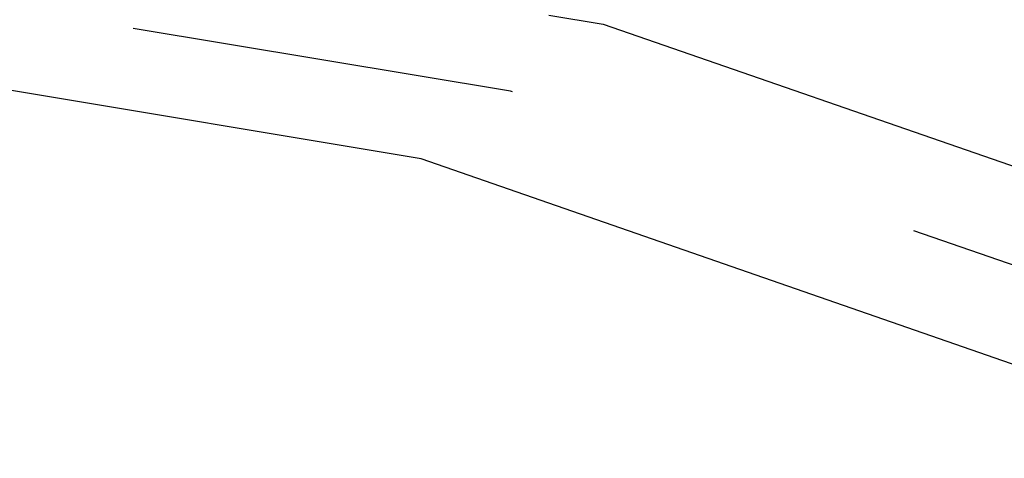
# Model space of a CAD drawing. Units: millimetres. Extents: x -73 to 3051, y 126 to 1519.
# Drawn here: x 1073 to 1079, y 425 to 427 of the extents above; entities that cross this region are included whole.
import ezdxf

# ---------------------------------------------------------------- set-up
doc = ezdxf.new("R2010")
doc.units = ezdxf.units.MM
doc.header["$LTSCALE"] = 45
doc.layers.add('VP-EQ', color=7, linetype='Continuous', true_color=0x8a3492)
doc.layers.add('VP-HIC', color=6, linetype='Continuous')

# ---------------------------------------------------------------- blocks, each defined once
blk = doc.blocks.new('2506_')
at = {"color": 0}
for p, q in [((-509.9162, -288.2688), (-509.597, -288.3216)), ((-509.597, -288.3216), (-504.8755, -289.9573)), ((-510.6673, -289.1132), (-515.1267, -288.3709)), ((-510.1433, -288.7146), (-512.3615, -288.3473)), ((-510.1318, -288.7185), (-510.1433, -288.7146)), ((-505.9447, -290.7532), (-510.6673, -289.1132)), ((-505.4218, -290.3502), (-507.7711, -289.5363))]:
    blk.add_line(p, q, dxfattribs=at)
blk = doc.blocks.new('2506_2D')
at = {"layer": 'VP-EQ', "color": 0}
blk.add_lwpolyline([(1210.0007, 751.6549, 0.298777), (1101.6712, 627.7614, 0.09318), (1076.9272, 578.1643, 0.375255), (1090.2212, 381.2512), (1100.7183, 370.7541, 0.352394), (1229.8444, 234.0034)], format="xyb", dxfattribs=at)
blk.add_blockref('2506_', (1585.7709, 715.6079), dxfattribs=at)

msp = doc.modelspace()

# ---------------------------------------------------------------- linework, layer by layer
at = {"layer": 'VP-HIC', "color": 6}
msp.add_lwpolyline([(1101.6712, 627.7614, 0.09318), (1076.9272, 578.1643, 0.375255), (1090.2212, 381.2512), (1100.7183, 370.7541, -0.019782), (1100.2491, 382.6091), (1100.2491, 607.1556, -0.034466)], format="xyb", close=True, dxfattribs=at)

# ---------------------------------------------------------------- block references
at = {"color": 0}
msp.add_blockref('2506_2D', (0, 0), dxfattribs=at)

doc.saveas('drawing.dxf')
